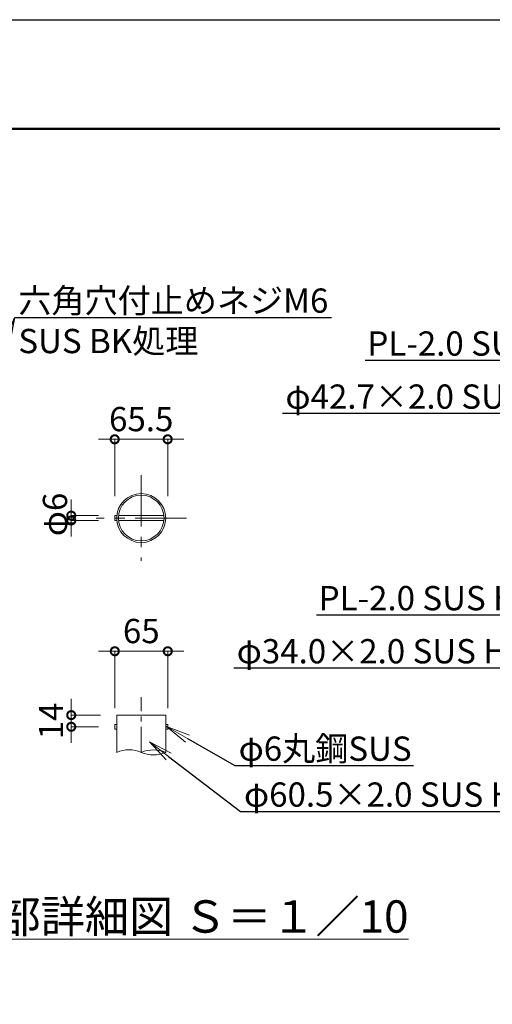
# Model space of a CAD drawing. Extents: x 18598 to 26998, y 2503 to 8443.
# Drawn here: x 23572 to 24741, y 6008 to 8443 of the extents above; entities that cross this region are included whole.
import ezdxf
from ezdxf import colors
from ezdxf.entities.mleader import LeaderData, LeaderLine
from ezdxf.math import Vec2, Vec3

# ---------------------------------------------------------------- set-up
doc = ezdxf.new("R2010")
doc.units = 0
doc.header["$MEASUREMENT"] = 0
doc.header["$PDMODE"] = 1
doc.linetypes.add('CENTER', pattern=[50.8, 31.75, -6.35, 6.35, -6.35])
doc.layers.get('0').update_dxf_attribs({"linetype": 'CONTINUOUS'})
doc.layers.get('DefPoints').update_dxf_attribs({"linetype": 'CONTINUOUS'})
for name, color, linetype, lineweight in [('FRAM3', 1, 'CONTINUOUS', 50), ('基準線', 6, 'CENTER', 13), ('外形線', 7, 'CONTINUOUS', 18), ('寸法線', 3, 'CONTINUOUS', 18), ('文字', 4, 'CONTINUOUS', 18), ('文字引出', 4, 'CONTINUOUS', 18)]:
    doc.layers.add(name, color=color, linetype=linetype, lineweight=lineweight)
doc.styles.get("Standard").update_dxf_attribs({"font": 'TXT.SHX', "bigfont": 'bigfont.shx'})
doc.dimstyles.new('20-10', dxfattribs={"dimscale": 20, "dimtxt": 3, "dimasz": 2, "dimexe": 0, "dimexo": 2, "dimgap": 1, "dimtad": 1, "dimdec": 1, "dimlfac": 0.5, "dimzin": 12, "dimdsep": 46, "dimlunit": 6, "dimtxsty": 'STANDARD', "dimblk": 'DOTSMALL', "dimcen": 0, "dimclrd": 3, "dimclre": 3, "dimaunit": 1, "dimadec": 0, "dimazin": 0, "dimtfac": 1, "dimtdec": 1, "dimtix": 1, "dimtmove": 2, "dimatfit": 3, "dimldrblk": 'DOTSMALL', "dimfxl": 1, "dimtolj": 1, "dimtzin": 0, "dimlwd": 9, "dimlwe": -1, "dimarcsym": 0})

# ---------------------------------------------------------------- blocks, each defined once
blk = doc.blocks.new('_DotSmall')
at = {"layer": 'FRAM3', "color": 0, "const_width": 0.5}
blk.add_lwpolyline([(-0.0625, 0, 1), (0.0625, 0, 1)], format="xyb", close=True, dxfattribs=at)
blk = doc.blocks.new('*D31')
at = {"layer": 'DefPoints', "color": 0, "transparency": 16777216}
for p in [(23938.4, 7405.2), (23807.4, 7224.4), (23938.4, 7224.4)]:
    blk.add_point(p, dxfattribs=at)
at = {"layer": '寸法線', "color": 3, "transparency": 16777216}
for p, q in [((23807.4, 7405.2), (23767.4, 7405.2)), ((23807.4, 7405.2), (23938.4, 7405.2)), ((23938.4, 7405.2), (23978.4, 7405.2))]:
    blk.add_line(p, q, dxfattribs=at)
at = {"layer": '寸法線', "transparency": 16777216}
for p, q in [((23807.4, 7264.4), (23807.4, 7405.2)), ((23938.4, 7264.4), (23938.4, 7405.2))]:
    blk.add_line(p, q, dxfattribs=at)
at = {"layer": '寸法線', "color": 3, "transparency": 16777216, "xscale": 40, "yscale": 40, "zscale": 40}
blk.add_blockref('_DotSmall', (23807.4, 7405.2), dxfattribs=at)
at = {"layer": '寸法線', "color": 3, "transparency": 16777216, "xscale": 40, "yscale": 40, "zscale": 40, "rotation": 180}
blk.add_blockref('_DotSmall', (23938.4, 7405.2), dxfattribs=at)
at = {"layer": '寸法線', "color": 7, "transparency": 16777216, "insert": (23872.9, 7455.2), "char_height": 60, "attachment_point": 5}
blk.add_mtext('\\A1;65.5', dxfattribs=at)
blk = doc.blocks.new('*D32')
at = {"layer": 'DefPoints', "color": 0, "transparency": 16777216}
for p in [(23938.6, 6881), (23807.6, 6700.2), (23938.6, 6700.2)]:
    blk.add_point(p, dxfattribs=at)
at = {"layer": '寸法線', "color": 3, "transparency": 16777216}
for p, q in [((23807.6, 6881), (23767.6, 6881)), ((23807.6, 6881), (23938.6, 6881)), ((23938.6, 6881), (23978.6, 6881))]:
    blk.add_line(p, q, dxfattribs=at)
at = {"layer": '寸法線', "transparency": 16777216}
for p, q in [((23807.6, 6740.2), (23807.6, 6881)), ((23938.6, 6740.2), (23938.6, 6881))]:
    blk.add_line(p, q, dxfattribs=at)
at = {"layer": '寸法線', "color": 3, "transparency": 16777216, "xscale": 40, "yscale": 40, "zscale": 40}
blk.add_blockref('_DotSmall', (23807.6, 6881), dxfattribs=at)
at = {"layer": '寸法線', "color": 3, "transparency": 16777216, "xscale": 40, "yscale": 40, "zscale": 40, "rotation": 180}
blk.add_blockref('_DotSmall', (23938.6, 6881), dxfattribs=at)
at = {"layer": '寸法線', "color": 7, "transparency": 16777216, "insert": (23873.1, 6931), "char_height": 60, "attachment_point": 5}
blk.add_mtext('\\A1;65', dxfattribs=at)
blk = doc.blocks.new('*D48')
at = {"layer": 'DefPoints', "color": 0, "transparency": 16777216}
for p in [(23807.4, 7216.4), (23699.9, 7204.4), (23807.4, 7204.4)]:
    blk.add_point(p, dxfattribs=at)
at = {"layer": '寸法線', "color": 3, "transparency": 16777216}
for p, q in [((23699.9, 7216.4), (23699.9, 7256.4)), ((23699.9, 7216.4), (23699.9, 7204.4)), ((23699.9, 7204.4), (23699.9, 7164.4))]:
    blk.add_line(p, q, dxfattribs=at)
at = {"layer": '寸法線', "transparency": 16777216}
for p, q in [((23767.4, 7216.4), (23699.9, 7216.4)), ((23767.4, 7204.4), (23699.9, 7204.4))]:
    blk.add_line(p, q, dxfattribs=at)
at = {"layer": '寸法線', "color": 3, "transparency": 16777216, "xscale": 40, "yscale": 40, "zscale": 40}
for p, rotation in [((23699.9, 7216.4), 270), ((23699.9, 7204.4), 90)]:
    blk.add_blockref('_DotSmall', p, dxfattribs=dict(at, rotation=rotation))
at = {"layer": '寸法線', "color": 7, "transparency": 16777216, "insert": (23659.6, 7219.3), "char_height": 60, "attachment_point": 5, "rotation": 90}
blk.add_mtext('\\A1;φ6', dxfattribs=at)
blk = doc.blocks.new('*D49')
at = {"layer": 'DefPoints', "color": 0, "transparency": 16777216}
for p in [(23812.5, 6723), (23699.9, 6694.2), (23807.6, 6694.2)]:
    blk.add_point(p, dxfattribs=at)
at = {"layer": '寸法線', "color": 3, "lineweight": 9, "transparency": 16777216}
for p, q in [((23699.9, 6723), (23699.9, 6763)), ((23699.9, 6723), (23699.9, 6694.2)), ((23699.9, 6694.2), (23699.9, 6654.2))]:
    blk.add_line(p, q, dxfattribs=at)
at = {"layer": '寸法線', "color": 3, "transparency": 16777216}
for p, q in [((23772.5, 6723), (23699.9, 6723)), ((23767.6, 6694.2), (23699.9, 6694.2))]:
    blk.add_line(p, q, dxfattribs=at)
at = {"layer": '寸法線', "color": 3, "lineweight": 9, "transparency": 16777216, "xscale": 40, "yscale": 40, "zscale": 40}
for p, rotation in [((23699.9, 6723), 270), ((23699.9, 6694.2), 90)]:
    blk.add_blockref('_DotSmall', p, dxfattribs=dict(at, rotation=rotation))
at = {"layer": '寸法線', "color": 0, "transparency": 16777216, "insert": (23649.9, 6708.6), "char_height": 60, "attachment_point": 5, "rotation": 90}
blk.add_mtext('\\A1;14', dxfattribs=at)
blk = doc.blocks.new('_OPEN')
at = {"color": 0, "linetype": 'ByBlock'}
for p, q in [((-1, 0.167), (0, 0)), ((0, 0), (-1, -0.167)), ((0, 0), (-1, 0))]:
    blk.add_line(p, q, dxfattribs=at)

msp = doc.modelspace()

# ---------------------------------------------------------------- linework, layer by layer
at = {"layer": 'DefPoints'}
msp.add_lwpolyline([(18597.54, 8443.02), (26997.54, 8443.02), (26997.54, 2503.02), (18597.54, 2503.02)], close=True, dxfattribs=at)
at = {"layer": 'FRAM3', "color": 1, "linetype": 'Continuous'}
msp.add_lwpolyline([(19177.54, 2773.02), (19177.54, 8173.02), (26727.54, 8173.02), (26727.54, 2773.02)], close=True, dxfattribs=at)
at = {"layer": '基準線', "linetype": 'CENTER', "ltscale": 4}
for p, q in [((23872.92, 7316.25), (23872.92, 7104.64)), ((23984.63, 7210.45), (23761.22, 7210.45))]:
    msp.add_line(p, q, dxfattribs=at)
at = {"layer": '基準線', "ltscale": 2}
msp.add_line((23873.01, 6630.85), (23873.01, 6767.63), dxfattribs=at)
at = {"layer": '基準線', "color": 0, "linetype": 'ByBlock', "ltscale": 4}
msp.add_circle((23872.92, 7210.45), 60.5, dxfattribs=at)
at = {"layer": '外形線', "color": 0, "ltscale": 0.05}
for p, q in [((23812.66, 7216.45), (23807.42, 7216.45)), ((23807.42, 7216.45), (23807.42, 7204.45)), ((23929.1, 7216.45), (23816.74, 7216.45)), ((23807.42, 7204.45), (23812.66, 7204.45)), ((23816.74, 7204.45), (23929.1, 7204.45))]:
    msp.add_line(p, q, dxfattribs=at)
at = {"layer": '外形線'}
for p, q in [((23812.51, 6723.01), (23933.51, 6723.01)), ((23812.51, 6723.01), (23812.51, 6630.85)), ((23933.51, 6723.01), (23933.51, 6630.85)), ((23812.51, 6700.21), (23807.6, 6700.21)), ((23807.6, 6700.21), (23807.6, 6688.21)), ((23933.51, 6700.21), (23938.42, 6700.21)), ((23938.42, 6700.21), (23938.42, 6688.21)), ((23812.51, 6688.21), (23807.6, 6688.21)), ((23933.51, 6688.21), (23938.42, 6688.21))]:
    msp.add_line(p, q, dxfattribs=at)
at = {"layer": '外形線', "color": 0, "ltscale": 0.05}
msp.add_circle((23872.92, 7210.45), 56.5, dxfattribs=at)
at = {"layer": '外形線'}
for centre, radius, start, end in [((23842.76, 6565.08), 72.4, 65.30366, 114.69634), ((23903.26, 6560.03), 77.01, 66.87093, 113.12907), ((23903.26, 6701.68), 77.01, 246.87093, 293.12907)]:
    msp.add_arc(centre, radius, start, end, dxfattribs=at)

# ---------------------------------------------------------------- texts
at = {"layer": '文字', "insert": (23588.11, 6224.94), "char_height": 80, "attachment_point": 5}
msp.add_mtext('{\\Lキャップ部パイプ部詳細図 Ｓ＝１／10}', dxfattribs=at)

# ---------------------------------------------------------------- dimensions: what is measured, and where the dimension line sits
at = {"layer": '寸法線'}
dim = msp.add_linear_dim(base=(23938.42, 7405.21), p1=(23807.42, 7224.45), p2=(23938.42, 7224.45), dimstyle='20-10', override={"dimclre": 256, "dimclrt": 7, "dimlwd": -1}, dxfattribs=at)
dim.commit()
dim.dimension.update_dxf_attribs({"geometry": '*D31', "text_midpoint": (23872.92, 7455.21)})
dim = msp.add_linear_dim(base=(23699.88, 7204.45), p1=(23807.42, 7216.45), p2=(23807.42, 7204.45), angle=90, text='φ<>', dimstyle='20-10', override={"dimclre": 256, "dimclrt": 7, "dimlwd": -1}, dxfattribs=at)
dim.commit()
dim.dimension.update_dxf_attribs({"geometry": '*D48', "text_midpoint": (23659.59, 7219.31), "dimtype": 160})
dim = msp.add_linear_dim(base=(23938.6, 6880.97), p1=(23807.6, 6700.21), p2=(23938.6, 6700.21), text='65', dimstyle='20-10', override={"dimclre": 256, "dimclrt": 7, "dimlwd": -1}, dxfattribs=at)
dim.commit()
dim.dimension.update_dxf_attribs({"geometry": '*D32', "text_midpoint": (23873.1, 6930.97)})
at = {"layer": '寸法線', "color": 0}
dim = msp.add_linear_dim(base=(23699.88, 6694.21), p1=(23812.51, 6723.01), p2=(23807.6, 6694.21), angle=90, dimstyle='20-10', override={"dimdec": 0, "dimarcsym": 2}, dxfattribs=at)
dim.commit()
dim.dimension.update_dxf_attribs({"geometry": '*D49', "text_midpoint": (23649.88, 6708.61)})

# ---------------------------------------------------------------- leaders
at = {"layer": '文字引出'}
ml = msp.add_multileader_mtext('Standard', dxfattribs=at)
ml.set_content('六角穴付止めネジM6\\PSUS BK処理', color=7, style='STANDARD')
ml.set_leader_properties()
ml.set_arrow_properties(name='OPEN')
ml.build(insert=Vec2(0, 0))
ml.multileader.update_dxf_attribs({"text_left_attachment_type": 6, "text_right_attachment_type": 6, "dogleg_length": 0.36, "arrow_head_size": 60, "scale": 20})
ctx = ml.context
ctx.base_point, ctx.scale, ctx.char_height, ctx.arrow_head_size, ctx.landing_gap_size, ctx.plane_origin = Vec3(23567.24, 7706.26), 20, 60, 60, 1.8, Vec3(23366.6, 7266.92)
ctx.left_attachment, ctx.right_attachment = 6, 6
notes = []
notes.append((ctx, [(0, (1, 1, 0), (23560.04, 7706.26), (1, 0), 7.2, [(0, [(23370.28, 7263.25)], 0, []), (1, [(23474.93, 7263.25)], 0, [])])]))
ctx.mtext.insert, ctx.mtext.flow_direction = Vec3(23569.04, 7778.26), 5
ml = msp.add_multileader_mtext('Standard', dxfattribs=at)
ml.set_content('PL-2.0 SUS HL', color=7, style='STANDARD')
ml.set_leader_properties()
ml.set_arrow_properties(name='OPEN')
ml.build(insert=Vec2(0, 0))
ml.multileader.update_dxf_attribs({"text_left_attachment_type": 6, "text_right_attachment_type": 6, "dogleg_length": 0.36, "arrow_head_size": 60, "scale": 20})
ctx = ml.context
ctx.base_point, ctx.scale, ctx.char_height, ctx.arrow_head_size, ctx.landing_gap_size, ctx.plane_origin = Vec3(24304.07, 7600.11), 20, 60, 60, 1.8, Vec3(25247.31, 7330.99)
ctx.left_attachment, ctx.right_attachment, ctx.text_align_type = 6, 6, 2
notes.append((ctx, [(0, (1, 1, 0), (24976.87, 7600.11), (-1, 0), 7.2, [(0, [(25247.31, 7330.99)], 0, [])])]))
ctx.mtext.insert, ctx.mtext.alignment, ctx.mtext.flow_direction = Vec3(24967.87, 7672.11), 3, 5
ml = msp.add_multileader_mtext('Standard', dxfattribs=at)
ml.set_content('φ42.7×2.0 SUS HL', color=7, style='STANDARD')
ml.set_leader_properties()
ml.set_arrow_properties(name='OPEN')
ml.build(insert=Vec2(0, 0))
ml.multileader.update_dxf_attribs({"text_left_attachment_type": 6, "text_right_attachment_type": 6, "dogleg_length": 0.36, "arrow_head_size": 60, "scale": 20})
ctx = ml.context
ctx.base_point, ctx.scale, ctx.char_height, ctx.arrow_head_size, ctx.landing_gap_size, ctx.plane_origin = Vec3(24127.8, 7468.82), 20, 60, 60, 1.8, Vec3(25227.65, 7296.06)
ctx.left_attachment, ctx.right_attachment, ctx.text_align_type = 6, 6, 2
notes.append((ctx, [(0, (1, 1, 0), (24952.6, 7468.82), (-1, 0), 7.2, [(0, [(25227.65, 7296.06)], 0, [])])]))
ctx.mtext.insert, ctx.mtext.alignment, ctx.mtext.flow_direction = Vec3(24943.6, 7540.82), 3, 5
ml = msp.add_multileader_mtext('Standard', dxfattribs=at)
ml.set_content('PL-2.0 SUS HL', color=7, style='STANDARD')
ml.set_leader_properties()
ml.set_arrow_properties(name='OPEN')
ml.build(insert=Vec2(0, 0))
ml.multileader.update_dxf_attribs({"text_left_attachment_type": 6, "text_right_attachment_type": 6, "dogleg_length": 0.36, "arrow_head_size": 60, "scale": 20})
ctx = ml.context
ctx.base_point, ctx.scale, ctx.char_height, ctx.arrow_head_size, ctx.landing_gap_size, ctx.plane_origin = Vec3(24183.52, 6970.36), 20, 60, 60, 1.8, Vec3(25126.77, 6701.24)
ctx.left_attachment, ctx.right_attachment, ctx.text_align_type = 6, 6, 2
notes.append((ctx, [(0, (1, 1, 0), (24856.32, 6970.36), (-1, 0), 7.2, [(0, [(25196.88, 6926.07)], 0, [])])]))
ctx.mtext.insert, ctx.mtext.alignment, ctx.mtext.flow_direction = Vec3(24847.32, 7042.36), 3, 5
ml = msp.add_multileader_mtext('Standard', dxfattribs=at)
ml.set_content('φ34.0×2.0 SUS HL', color=7, style='STANDARD')
ml.set_leader_properties()
ml.set_arrow_properties(name='OPEN')
ml.build(insert=Vec2(0, 0))
ml.multileader.update_dxf_attribs({"text_left_attachment_type": 6, "text_right_attachment_type": 6, "dogleg_length": 0.36, "arrow_head_size": 60, "scale": 20})
ctx = ml.context
ctx.base_point, ctx.scale, ctx.char_height, ctx.arrow_head_size, ctx.landing_gap_size, ctx.plane_origin = Vec3(24017.25, 6839.06), 20, 60, 60, 1.8, Vec3(25107.1, 6666.3)
ctx.left_attachment, ctx.right_attachment, ctx.text_align_type = 6, 6, 2
notes.append((ctx, [(0, (1, 1, 0), (24832.05, 6839.06), (-1, 0), 7.2, [(0, [(25197.37, 6909.35)], 0, [])])]))
ctx.mtext.insert, ctx.mtext.alignment, ctx.mtext.flow_direction = Vec3(24823.05, 6911.06), 3, 5
ml = msp.add_multileader_mtext('Standard', dxfattribs=at)
ml.set_content('φ6丸鋼SUS', color=7, style='STANDARD')
ml.set_leader_properties()
ml.set_arrow_properties(name='OPEN')
ml.build(insert=Vec2(0, 0))
ml.multileader.update_dxf_attribs({"text_left_attachment_type": 6, "text_right_attachment_type": 6, "dogleg_length": 0.36, "arrow_head_size": 60, "scale": 20})
ctx = ml.context
ctx.base_point, ctx.scale, ctx.char_height, ctx.arrow_head_size, ctx.landing_gap_size, ctx.plane_origin = Vec3(24112.01, 6598.09), 20, 60, 60, 1.8, Vec3(23935.34, 6694.55)
ctx.left_attachment, ctx.right_attachment = 6, 6
notes.append((ctx, [(0, (1, 1, 0), (24104.81, 6598.09), (1, 0), 7.2, [(0, [(23935.34, 6694.55)], 0, [])])]))
ctx.mtext.insert, ctx.mtext.flow_direction = Vec3(24113.81, 6670.09), 5
ml = msp.add_multileader_mtext('Standard', dxfattribs=at)
ml.set_content('φ60.5×2.0 SUS HL', color=7, style='STANDARD')
ml.set_leader_properties()
ml.set_arrow_properties(name='OPEN')
ml.build(insert=Vec2(0, 0))
ml.multileader.update_dxf_attribs({"text_left_attachment_type": 6, "text_right_attachment_type": 6, "dogleg_length": 0.36, "arrow_head_size": 60, "scale": 20})
ctx = ml.context
ctx.base_point, ctx.scale, ctx.char_height, ctx.arrow_head_size, ctx.landing_gap_size, ctx.plane_origin = Vec3(24125.32, 6484.57), 20, 60, 60, 1.8, Vec3(23893.14, 6657.16)
ctx.left_attachment, ctx.right_attachment = 6, 6
notes.append((ctx, [(0, (1, 1, 0), (24118.12, 6484.57), (1, 0), 7.2, [(0, [(23893.14, 6657.16)], 0, [])])]))
ctx.mtext.insert, ctx.mtext.flow_direction = Vec3(24127.12, 6556.57), 5
for ctx, leaders in notes:
    for number, flags, end, landing, length, lines in leaders:
        leader = LeaderData()
        leader.index, (leader.has_last_leader_line, leader.has_dogleg_vector, leader.attachment_direction) = number, flags
        leader.last_leader_point, leader.dogleg_vector, leader.dogleg_length = Vec3(end), Vec3(landing), length
        for number, points, colour, breaks in lines:
            line = LeaderLine()
            line.index, line.vertices, line.color, line.breaks = number, Vec3.list(points), colors.encode_raw_color(colour), breaks
            leader.lines.append(line)
        ctx.leaders.append(leader)

doc.saveas('drawing.dxf')
